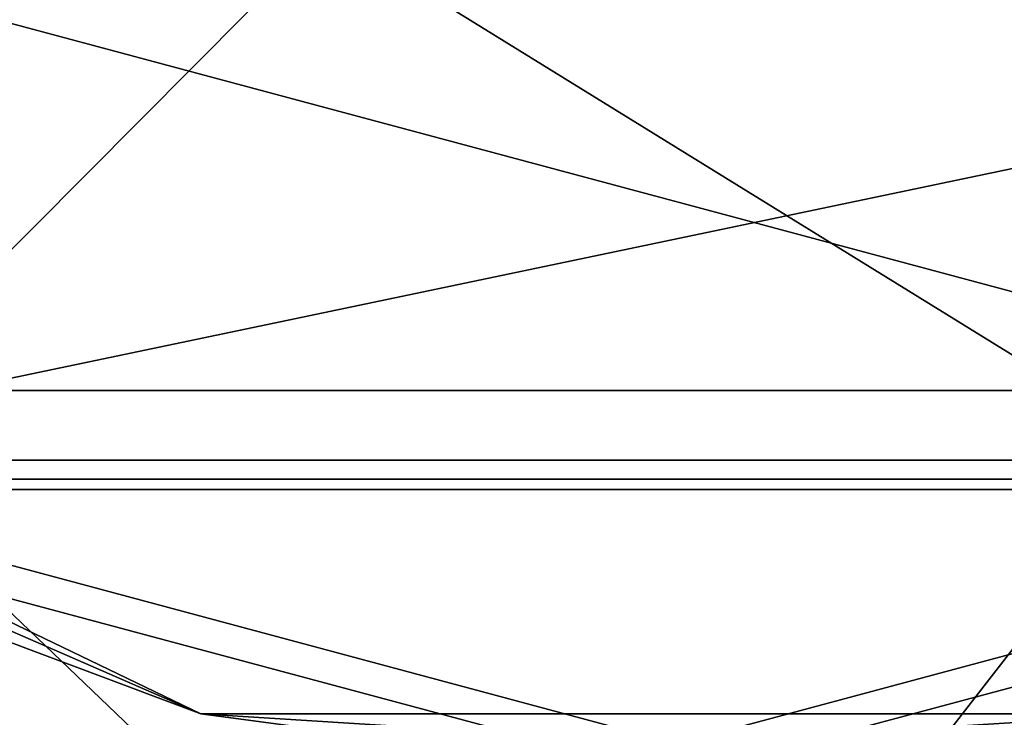
# Model space of a CAD drawing. Units: millimetres. Extents: x -30 to 72, y -201 to 32.
# Drawn here: x -8 to 7, y -31 to -21 of the extents above; entities that cross this region are included whole.
import ezdxf

# ---------------------------------------------------------------- set-up
doc = ezdxf.new("R2010")
doc.units = ezdxf.units.MM
doc.header["$LTSCALE"] = 65.185185
for name, color, linetype in [('193', 7, 'CONTINUOUS'), ('195', 7, 'CONTINUOUS'), ('196', 7, 'CONTINUOUS'), ('197', 7, 'CONTINUOUS'), ('253', 7, 'CONTINUOUS'), ('254', 7, 'CONTINUOUS')]:
    doc.layers.add(name, color=color, linetype=linetype)

msp = doc.modelspace()

# ---------------------------------------------------------------- linework, layer by layer
at = {"layer": '193', "color": 7, "linetype": 'Continuous'}
for points in [[(-13.997, -27.713), (-25.711, -16.003), (17.997, -27.713), (-13.997, -27.713)], [(17.997, -27.713), (-25.711, -16.003), (29.711, -16.003), (17.997, -27.713)], [(2, -31.999), (-13.997, -27.713), (17.997, -27.713), (2, -31.999)]]:
    msp.add_3dface(points, dxfattribs=at)
at = {"layer": '195', "color": 7, "linetype": 'Continuous'}
for points in [[(21, -20, 6), (-17, -20, 6), (-13.753, -27.278, 6), (21, -20, 6)], [(17.753, -27.278, 6), (21, -20, 6), (-13.753, -27.278, 6), (17.753, -27.278, 6)], [(2, -31.5, 6), (17.753, -27.278, 6), (-13.753, -27.278, 6), (2, -31.5, 6)]]:
    msp.add_3dface(points, dxfattribs=at)
at = {"layer": '196', "color": 7, "linetype": 'Continuous'}
for points in [[(-13.997, -27.713), (2, -31.999), (-14, -27.713, 5.5), (-13.997, -27.713)], [(-14, -27.713, 5.5), (2, -31.999), (2, -32, 5.5), (-14, -27.713, 5.5)], [(2, -31.999), (17.997, -27.713), (2, -32, 5.5), (2, -31.999)], [(2, -32, 5.5), (17.997, -27.713), (18, -27.713, 5.5), (2, -32, 5.5)]]:
    msp.add_3dface(points, dxfattribs=at)
at = {"layer": '197', "color": 7, "linetype": 'Continuous'}
for points in [[(-5.088, -31.055, 5.854), (-13.753, -27.278, 6), (-17.86, -24.904, 5.854), (-5.088, -31.055, 5.854)], [(-14, -27.713, 5.5), (-5.088, -31.055, 5.854), (-17.86, -24.904, 5.854), (-14, -27.713, 5.5)], [(2, -31.5, 6), (-13.753, -27.278, 6), (-5.088, -31.055, 5.854), (2, -31.5, 6)], [(17.753, -27.278, 6), (2, -31.5, 6), (9.088, -31.055, 5.854), (17.753, -27.278, 6)], [(-14, -27.713, 5.5), (2, -32, 5.5), (-5.088, -31.055, 5.854), (-14, -27.713, 5.5)], [(2, -32, 5.5), (18, -27.713, 5.5), (9.088, -31.055, 5.854), (2, -32, 5.5)], [(9.088, -31.055, 5.854), (2, -31.5, 6), (-5.088, -31.055, 5.854), (9.088, -31.055, 5.854)], [(2, -32, 5.5), (9.088, -31.055, 5.854), (-5.088, -31.055, 5.854), (2, -32, 5.5)]]:
    msp.add_3dface(points, dxfattribs=at)
at = {"layer": '253', "color": 7, "linetype": 'Continuous'}
for points in [[(10, -15.213, 230.494), (10, -27.558, 253.876), (-10, -15.213, 230.494), (10, -15.213, 230.494)], [(-10, -15.213, 230.494), (10, -27.558, 253.876), (-10, -27.558, 253.876), (-10, -15.213, 230.494)], [(10, -27.558, 253.876), (10, -46.701, 272.113), (-10, -27.558, 253.876), (10, -27.558, 253.876)], [(-10, -27.558, 253.876), (10, -46.701, 272.113), (-10, -46.701, 272.113), (-10, -27.558, 253.876)]]:
    msp.add_3dface(points, dxfattribs=at)
at = {"layer": '254', "color": 7, "linetype": 'Continuous'}
for points in [[(-10, -6.126, 261.65), (-10, -26.239, 284.185), (10, -6.126, 261.65), (-10, -6.126, 261.65)], [(10, -6.126, 261.65), (-10, -26.239, 284.185), (10, -26.239, 284.185), (10, -6.126, 261.65)], [(-10, -26.239, 284.185), (-10, -51.98, 299.99), (10, -26.239, 284.185), (-10, -26.239, 284.185)], [(10, -26.239, 284.185), (-10, -51.98, 299.99), (10, -51.98, 299.99), (10, -26.239, 284.185)]]:
    msp.add_3dface(points, dxfattribs=at)

doc.saveas('drawing.dxf')
